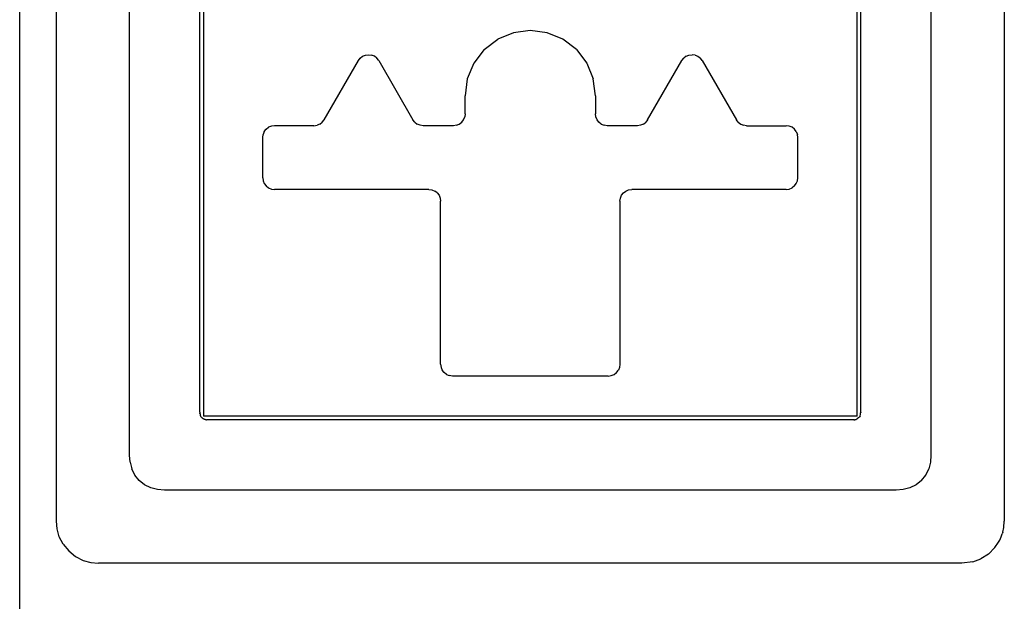
# Model space of a CAD drawing. Units: inches. Extents: x -26.8 to 26.7, y -17.1 to 19.4.
# Drawn here: x -26.7 to -18.3, y 2.9 to 7.9 of the extents above; entities that cross this region are included whole.
import ezdxf

# ---------------------------------------------------------------- set-up
doc = ezdxf.new("R2010")
doc.units = ezdxf.units.IN
doc.header["$MEASUREMENT"] = 0
doc.layers.add('250', color=2, linetype='Continuous')

msp = doc.modelspace()

# ---------------------------------------------------------------- linework, layer by layer
at = {"layer": '250'}
for p, q in [((-26.6991, -1.9513), (-26.6991, 12.2695)), ((-26.3864, 3.5826), (-26.3864, 10.9376)), ((-18.3115, 10.9376), (-18.3115, 3.5826)), ((-25.7626, 4.1435), (-25.7626, 10.3767)), ((-18.9365, 10.3767), (-18.9365, 4.1435)), ((-25.164, 4.5104), (-25.164, 10.0098)), ((-25.133, 10.0436), (-25.133, 4.4766)), ((-19.5661, 4.4766), (-19.5661, 10.0436)), ((-19.5351, 4.5104), (-19.5351, 10.0098)), ((-22.4932, 7.7451), (-22.6271, 7.6897)), ((-22.3496, 7.764), (-22.4932, 7.7451)), ((-22.2059, 7.7451), (-22.3496, 7.764)), ((-22.072, 7.6897), (-22.2059, 7.7451)), ((-22.7421, 7.6014), (-22.6271, 7.6897)), ((-21.957, 7.6014), (-22.072, 7.6897)), ((-23.7775, 7.5443), (-23.7534, 7.5543)), ((-23.7534, 7.5543), (-23.7275, 7.5577)), ((-23.7275, 7.5577), (-23.7016, 7.5543)), ((-23.6775, 7.5443), (-23.7016, 7.5543)), ((-22.7421, 7.6014), (-22.8303, 7.4865)), ((-21.957, 7.6014), (-21.8688, 7.4865)), ((-21.0216, 7.5443), (-20.9975, 7.5543)), ((-20.9975, 7.5543), (-20.9716, 7.5577)), ((-20.9457, 7.5543), (-20.9716, 7.5577)), ((-20.9457, 7.5543), (-20.9216, 7.5443)), ((-24.1055, 7.003), (-23.8141, 7.5077)), ((-23.8141, 7.5077), (-23.7982, 7.5284)), ((-23.7982, 7.5284), (-23.7775, 7.5443)), ((-23.6568, 7.5284), (-23.6775, 7.5443)), ((-23.6409, 7.5077), (-23.6568, 7.5284)), ((-23.6409, 7.5077), (-23.3495, 7.003)), ((-22.8303, 7.4865), (-22.8858, 7.3526)), ((-21.8688, 7.4865), (-21.8133, 7.3526)), ((-21.3496, 7.003), (-21.0582, 7.5077)), ((-21.0582, 7.5077), (-21.0423, 7.5284)), ((-21.0216, 7.5443), (-21.0423, 7.5284)), ((-20.9216, 7.5443), (-20.9009, 7.5284)), ((-20.885, 7.5077), (-20.9009, 7.5284)), ((-20.885, 7.5077), (-20.5936, 7.003)), ((-22.8858, 7.3526), (-22.9047, 7.2089)), ((-21.7944, 7.2089), (-21.8133, 7.3526)), ((-22.9047, 7.053), (-22.9047, 7.2089)), ((-21.7944, 7.2089), (-21.7944, 7.053)), ((-22.9047, 7.053), (-22.9081, 7.0271)), ((-21.791, 7.0271), (-21.7944, 7.053)), ((-24.1421, 6.9664), (-24.1662, 6.9564)), ((-24.1421, 6.9664), (-24.1214, 6.9823)), ((-24.1214, 6.9823), (-24.1055, 7.003)), ((-23.3336, 6.9823), (-23.3495, 7.003)), ((-23.3336, 6.9823), (-23.3129, 6.9664)), ((-23.2888, 6.9564), (-23.3129, 6.9664)), ((-22.9788, 6.9564), (-22.9547, 6.9664)), ((-22.9547, 6.9664), (-22.934, 6.9823)), ((-22.934, 6.9823), (-22.9181, 7.003)), ((-22.9181, 7.003), (-22.9081, 7.0271)), ((-21.781, 7.003), (-21.791, 7.0271)), ((-21.7651, 6.9823), (-21.781, 7.003)), ((-21.7444, 6.9664), (-21.7651, 6.9823)), ((-21.7444, 6.9664), (-21.7203, 6.9564)), ((-21.3862, 6.9664), (-21.4103, 6.9564)), ((-21.3862, 6.9664), (-21.3655, 6.9823)), ((-21.3496, 7.003), (-21.3655, 6.9823)), ((-20.5777, 6.9823), (-20.5936, 7.003)), ((-20.5777, 6.9823), (-20.557, 6.9664)), ((-20.557, 6.9664), (-20.5329, 6.9564)), ((-24.6291, 6.853), (-24.6257, 6.8789)), ((-24.6157, 6.903), (-24.6257, 6.8789)), ((-24.6157, 6.903), (-24.5998, 6.9237)), ((-24.5998, 6.9237), (-24.5791, 6.9396)), ((-24.555, 6.9496), (-24.5791, 6.9396)), ((-24.5291, 6.953), (-24.555, 6.9496)), ((-24.1921, 6.953), (-24.5291, 6.953)), ((-24.1921, 6.953), (-24.1662, 6.9564)), ((-23.2629, 6.953), (-23.2888, 6.9564)), ((-23.0047, 6.953), (-23.2629, 6.953)), ((-22.9788, 6.9564), (-23.0047, 6.953)), ((-21.6944, 6.953), (-21.7203, 6.9564)), ((-21.4362, 6.953), (-21.6944, 6.953)), ((-21.4103, 6.9564), (-21.4362, 6.953)), ((-20.507, 6.953), (-20.5329, 6.9564)), ((-20.507, 6.953), (-20.17, 6.953)), ((-20.1441, 6.9496), (-20.17, 6.953)), ((-20.12, 6.9396), (-20.1441, 6.9496)), ((-20.0993, 6.9237), (-20.12, 6.9396)), ((-20.0834, 6.903), (-20.0993, 6.9237)), ((-20.0834, 6.903), (-20.0734, 6.8789)), ((-20.07, 6.853), (-20.0734, 6.8789)), ((-24.6291, 6.5097), (-24.6291, 6.853)), ((-20.07, 6.5097), (-20.07, 6.853)), ((-24.6291, 6.5097), (-24.6257, 6.4838)), ((-24.6257, 6.4838), (-24.6157, 6.4597)), ((-24.6157, 6.4597), (-24.5998, 6.439)), ((-20.0993, 6.439), (-20.0834, 6.4597)), ((-20.0834, 6.4597), (-20.0734, 6.4838)), ((-20.0734, 6.4838), (-20.07, 6.5097)), ((-24.5998, 6.439), (-24.5791, 6.4231)), ((-24.5791, 6.4231), (-24.555, 6.4131)), ((-24.555, 6.4131), (-24.5291, 6.4097)), ((-23.2133, 6.4097), (-24.5291, 6.4097)), ((-23.2133, 6.4097), (-23.1874, 6.4063)), ((-23.1874, 6.4063), (-23.1633, 6.3963)), ((-23.1426, 6.3804), (-23.1633, 6.3963)), ((-23.1426, 6.3804), (-23.1267, 6.3597)), ((-21.5724, 6.3597), (-21.5565, 6.3804)), ((-21.5565, 6.3804), (-21.5358, 6.3963)), ((-21.5358, 6.3963), (-21.5117, 6.4063)), ((-21.5117, 6.4063), (-21.4858, 6.4097)), ((-20.17, 6.4097), (-21.4858, 6.4097)), ((-20.17, 6.4097), (-20.1441, 6.4131)), ((-20.1441, 6.4131), (-20.12, 6.4231)), ((-20.0993, 6.439), (-20.12, 6.4231)), ((-23.1267, 6.3597), (-23.1167, 6.3356)), ((-23.1167, 6.3356), (-23.1133, 6.3097)), ((-23.1133, 4.9192), (-23.1133, 6.3097)), ((-21.5858, 6.3097), (-21.5824, 6.3356)), ((-21.5858, 6.3097), (-21.5858, 4.9192)), ((-21.5824, 6.3356), (-21.5724, 6.3597)), ((-23.1133, 4.9192), (-23.1099, 4.8933)), ((-23.1099, 4.8933), (-23.0999, 4.8692)), ((-23.084, 4.8484), (-23.0999, 4.8692)), ((-21.6151, 4.8484), (-21.5992, 4.8692)), ((-21.5892, 4.8933), (-21.5992, 4.8692)), ((-21.5858, 4.9192), (-21.5892, 4.8933)), ((-23.0633, 4.8326), (-23.084, 4.8484)), ((-23.0633, 4.8326), (-23.0392, 4.8226)), ((-23.0133, 4.8192), (-23.0392, 4.8226)), ((-21.6858, 4.8192), (-23.0133, 4.8192)), ((-21.6858, 4.8192), (-21.6599, 4.8226)), ((-21.6599, 4.8226), (-21.6358, 4.8326)), ((-21.6358, 4.8326), (-21.6151, 4.8484)), ((-25.164, 4.5104), (-25.1636, 4.5025)), ((-25.1635, 4.4993), (-25.1636, 4.5025)), ((-25.1635, 4.4993), (-25.1633, 4.4978)), ((-25.1633, 4.4978), (-25.1631, 4.4964)), ((-25.1631, 4.4964), (-25.1619, 4.4908)), ((-25.1619, 4.4908), (-25.1603, 4.4855)), ((-25.16, 4.4847), (-25.1603, 4.4855)), ((-25.1599, 4.4845), (-25.16, 4.4847)), ((-25.1598, 4.4842), (-25.1599, 4.4845)), ((-25.1593, 4.4829), (-25.1598, 4.4842)), ((-25.1583, 4.4804), (-25.1593, 4.4829)), ((-25.1583, 4.4804), (-25.1577, 4.4792)), ((-25.1577, 4.4792), (-25.1571, 4.478)), ((-25.1558, 4.4756), (-25.1571, 4.478)), ((-25.1558, 4.4756), (-25.1531, 4.4711)), ((-25.1499, 4.467), (-25.1531, 4.4711)), ((-25.1499, 4.467), (-25.1464, 4.4631)), ((-25.146, 4.4627), (-25.1464, 4.4631)), ((-25.1455, 4.4622), (-25.146, 4.4627)), ((-25.1446, 4.4613), (-25.1455, 4.4622)), ((-25.1426, 4.4596), (-25.1446, 4.4613)), ((-25.1426, 4.4596), (-25.1384, 4.4565)), ((-25.1384, 4.4565), (-25.1373, 4.4557)), ((-25.1373, 4.4557), (-25.1367, 4.4554)), ((-25.1367, 4.4554), (-25.1362, 4.455)), ((-25.1339, 4.4537), (-25.1362, 4.455)), ((-25.1339, 4.4537), (-25.1291, 4.4513)), ((-19.5661, 4.4766), (-25.133, 4.4766)), ((-25.1266, 4.4503), (-25.1291, 4.4513)), ((-25.1253, 4.4498), (-25.1266, 4.4503)), ((-25.125, 4.4497), (-25.1253, 4.4498)), ((-25.1248, 4.4496), (-25.125, 4.4497)), ((-25.1248, 4.4496), (-25.1246, 4.4495)), ((-25.1246, 4.4495), (-25.124, 4.4493)), ((-25.1186, 4.4477), (-25.124, 4.4493)), ((-25.1131, 4.4465), (-25.1186, 4.4477)), ((-25.1131, 4.4465), (-25.1072, 4.446)), ((-25.1052, 4.4459), (-25.1072, 4.446)), ((-25.1032, 4.4457), (-25.1052, 4.4459)), ((-25.1002, 4.4457), (-25.1032, 4.4457)), ((-25.0993, 4.4457), (-25.1032, 4.4457)), ((-25.0993, 4.4457), (-25.1002, 4.4457)), ((-19.5998, 4.4457), (-25.0993, 4.4457)), ((-19.592, 4.446), (-19.5998, 4.4457)), ((-19.592, 4.446), (-19.5887, 4.4461)), ((-19.5887, 4.4461), (-19.5873, 4.4463)), ((-19.5858, 4.4466), (-19.5873, 4.4463)), ((-19.5858, 4.4466), (-19.5803, 4.4478)), ((-19.5803, 4.4478), (-19.5749, 4.4494)), ((-19.5749, 4.4494), (-19.5743, 4.4496)), ((-19.574, 4.4497), (-19.5743, 4.4496)), ((-19.5737, 4.4498), (-19.574, 4.4497)), ((-19.5737, 4.4498), (-19.5724, 4.4503)), ((-19.5724, 4.4503), (-19.5699, 4.4514)), ((-19.5687, 4.4519), (-19.5699, 4.4514)), ((-19.5674, 4.4525), (-19.5687, 4.4519)), ((-19.5651, 4.4538), (-19.5674, 4.4525)), ((-19.5613, 4.4564), (-19.5651, 4.4538)), ((-19.5529, 4.4633), (-19.5613, 4.4564)), ((-19.5529, 4.4633), (-19.5459, 4.4718)), ((-19.5407, 4.4814), (-19.5459, 4.4718)), ((-19.5407, 4.4814), (-19.5373, 4.4917)), ((-19.5373, 4.4917), (-19.5355, 4.5025)), ((-19.5355, 4.5025), (-19.5353, 4.5045)), ((-19.5353, 4.5045), (-19.5351, 4.5104)), ((-19.5353, 4.5045), (-19.5352, 4.5064)), ((-19.5351, 4.5104), (-19.5352, 4.5064)), ((-19.5351, 4.5094), (-19.5352, 4.5064)), ((-19.5351, 4.5104), (-19.5351, 4.5094)), ((-25.7581, 4.0845), (-25.7626, 4.1435)), ((-18.9365, 4.1435), (-18.941, 4.0847)), ((-25.7581, 4.0845), (-25.7435, 4.0271)), ((-25.7178, 3.9739), (-25.7435, 4.0271)), ((-18.9808, 3.9746), (-18.9555, 4.0275)), ((-18.941, 4.0847), (-18.9555, 4.0275)), ((-25.6813, 3.9279), (-25.7178, 3.9739)), ((-19.0174, 3.9283), (-18.9808, 3.9746)), ((-25.635, 3.8914), (-25.6813, 3.9279)), ((-25.5822, 3.8661), (-25.635, 3.8914)), ((-25.5249, 3.8516), (-25.5822, 3.8661)), ((-19.1166, 3.8662), (-19.1739, 3.8516)), ((-19.0634, 3.8918), (-19.1166, 3.8662)), ((-19.0174, 3.9283), (-19.0634, 3.8918)), ((-25.4662, 3.847), (-25.5249, 3.8516)), ((-19.2329, 3.847), (-25.4662, 3.847)), ((-19.1739, 3.8516), (-19.2329, 3.847)), ((-26.381, 3.5171), (-26.3864, 3.5826)), ((-18.3238, 3.4893), (-18.3158, 3.5271)), ((-18.3158, 3.5271), (-18.3115, 3.5826)), ((-26.3617, 3.4501), (-26.381, 3.5171)), ((-26.3283, 3.3856), (-26.3617, 3.4501)), ((-18.3495, 3.4214), (-18.3374, 3.4501)), ((-18.3374, 3.4501), (-18.3286, 3.4729)), ((-18.3238, 3.4893), (-18.3286, 3.4729)), ((-26.3283, 3.3856), (-26.2816, 3.3281)), ((-18.4459, 3.3018), (-18.3913, 3.3564)), ((-18.3913, 3.3564), (-18.3598, 3.4023)), ((-18.3598, 3.4023), (-18.3495, 3.4214)), ((-26.2816, 3.3281), (-26.224, 3.2813)), ((-26.224, 3.2813), (-26.1596, 3.2479)), ((-18.4459, 3.3018), (-18.5108, 3.2601)), ((-26.1596, 3.2479), (-26.0926, 3.2287)), ((-26.0926, 3.2287), (-26.0271, 3.2233)), ((-18.672, 3.2233), (-26.0271, 3.2233)), ((-18.5787, 3.2343), (-18.672, 3.2233)), ((-18.5787, 3.2343), (-18.5108, 3.2601))]:
    msp.add_line(p, q, dxfattribs=at)

doc.saveas('drawing.dxf')
